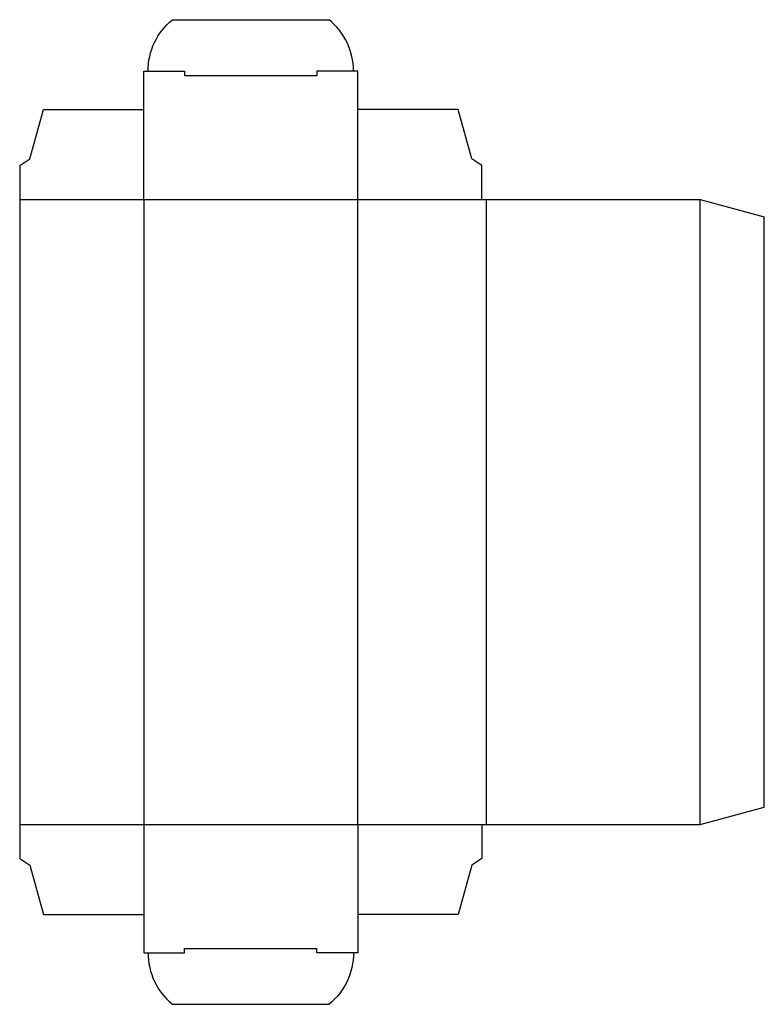
# Model space of a CAD drawing. Extents: x 0 to 174, y -34 to 196.
import ezdxf

# ---------------------------------------------------------------- set-up
doc = ezdxf.new("R2010")
doc.units = 0
doc.header["$MEASUREMENT"] = 0
doc.layers.add('CREASE', color=7, linetype='CONTINUOUS')
doc.layers.add('THRU-CUT', color=7, linetype='CONTINUOUS')

msp = doc.modelspace()

# ---------------------------------------------------------------- linework, layer by layer
at = {"layer": 'CREASE', "color": 3}
for p, q in [((38.52, 182.94), (69.47, 182.94)), ((0, 153.94), (108, 153.94)), ((29, 153.94), (29, 7.94)), ((79, 7.94), (79, 153.94)), ((109, 153.94), (109, 7.94)), ((159, 7.94), (159, 153.94)), ((0, 7.94), (108, 7.94)), ((38.52, -21.06), (69.47, -21.06))]:
    msp.add_line(p, q, dxfattribs=at)
at = {"layer": 'THRU-CUT', "color": 5}
for p, q in [((35.69, 195.94), (72.31, 195.94)), ((29, 183.94), (38.52, 183.94)), ((29, 153.94), (29, 183.94)), ((38.52, 183.94), (38.52, 182.94)), ((69.47, 183.94), (69.47, 182.94)), ((79, 183.94), (69.47, 183.94)), ((79, 153.94), (79, 183.94)), ((2.38, 163.46), (5.56, 174.94)), ((5.56, 174.94), (29, 174.94)), ((102.44, 174.94), (79, 174.94)), ((105.62, 163.46), (102.44, 174.94)), ((0, 161.88), (2.38, 163.46)), ((108, 161.88), (105.62, 163.46)), ((0, 161.88), (0, 0)), ((108, 153.94), (108, 161.88)), ((108, 153.94), (159, 153.94)), ((159, 153.94), (174, 149.92)), ((174, 11.96), (174, 149.92)), ((159, 7.94), (174, 11.96)), ((29, 7.94), (29, -22.06)), ((79, 7.94), (79, -22.06)), ((108, 7.94), (108, 0)), ((108, 7.94), (159, 7.94)), ((0, 0), (2.38, -1.59)), ((108, 0), (105.62, -1.59)), ((2.38, -1.59), (5.56, -13.06)), ((105.62, -1.59), (102.44, -13.06)), ((5.56, -13.06), (29, -13.06)), ((102.44, -13.06), (79, -13.06)), ((29, -22.06), (38.52, -22.06)), ((38.52, -22.06), (38.52, -21.06)), ((69.47, -22.06), (69.47, -21.06)), ((79, -22.06), (69.47, -22.06)), ((35.69, -34.06), (72.31, -34.06))]:
    msp.add_line(p, q, dxfattribs=at)
at = {"layer": 'THRU-CUT', "color": 5, "extrusion": (0, 0, -1)}
for centre, start, end in [((-45.5, 183.94), 0, 50.732), ((-62.5, -22.06), 180, 230.732)]:
    msp.add_arc(centre, 15.5, start, end, dxfattribs=at)
at = {"layer": 'THRU-CUT', "color": 5}
for centre, start, end in [((62.5, 183.94), 0, 50.732), ((45.5, -22.06), 180, 230.732)]:
    msp.add_arc(centre, 15.5, start, end, dxfattribs=at)

doc.saveas('drawing.dxf')
